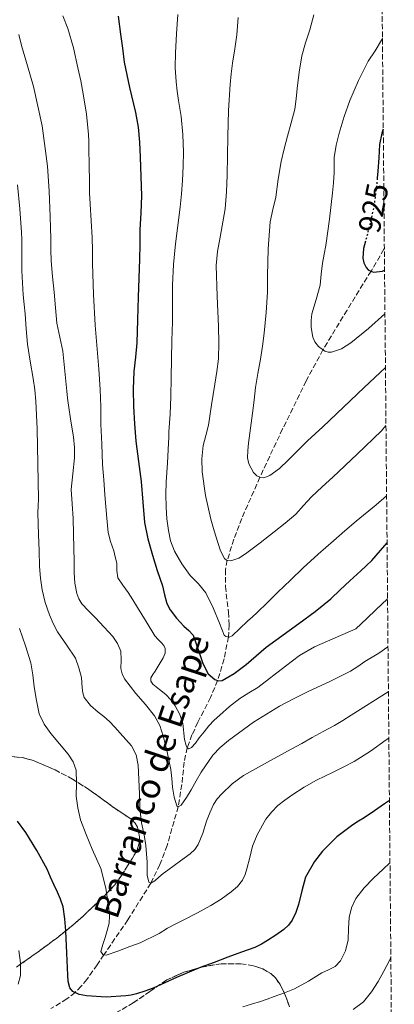
# Model space of a CAD drawing. Units: metres. Extents: x 559673 to 563104, y 4731004 to 4733347.
# Drawn here: x 562973 to 563093, y 4732323 to 4732639 of the extents above; entities that cross this region are included whole.
import ezdxf
from ezdxf.enums import TextEntityAlignment as Align

# ---------------------------------------------------------------- set-up
doc = ezdxf.new("R2010")
doc.units = ezdxf.units.M
doc.header["$MEASUREMENT"] = 0
doc.linetypes.add('DGN Style 3', pattern=[2.435891, 1.739922, -0.695969])
doc.linetypes.add('DGN Style 5', pattern=[1.217945, 0.521977, -0.695969])
for name, color, linetype, lineweight in [('Barranco lineal', 142, 'DGN Style 3', 13), ('Cota de curva de nivel directora', 7, 'Continuous', 0), ('Curva de nivel directora', 30, 'Continuous', 30), ('Curva de nivel directora no vista', 30, 'DGN Style 5', 30), ('Curva de nivel intermedia', 30, 'Continuous', 0), ('Texto de arroyo-regatas y barrancos', 142, 'Continuous', 0), ('Zona arbolada', 92, 'DGN Style 3', 0)]:
    doc.layers.add(name, color=color, linetype=linetype, lineweight=lineweight)
doc.styles.add('Style-Arial', font='arial.ttf')

msp = doc.modelspace()

# ---------------------------------------------------------------- linework, layer by layer
at = {"layer": 'Barranco lineal', "color": 142, "linetype": 'DGN Style 3', "lineweight": 13}
msp.add_polyline3d([(563089.92, 4732565.83, 922.44), (563089.79, 4732565.61, 922.52), (563085.66, 4732558.63, 925), (563077.94, 4732546.1, 927.84), (563070.2, 4732533.35, 930), (563064.76, 4732523.32, 931.28), (563057.23, 4732507.95, 932.91), (563049.93, 4732492.4, 935), (563044.1, 4732479.17, 937.39), (563041.58, 4732472.47, 938.68), (563039.43, 4732465.7, 940), (563038.86, 4732462.72, 940.57), (563038.84, 4732457.32, 941.6), (563039.8, 4732449.09, 943.24), (563040.08, 4732445.03, 944.1), (563039.83, 4732441.1, 945), (563038.4, 4732434.04, 947.47), (563036.35, 4732427.09, 950), (563034.08, 4732421.69, 951.32), (563030, 4732413.69, 953.09), (563028.1, 4732409.64, 953.99), (563026.58, 4732405.52, 955), (563025.58, 4732400.87, 956.26), (563024.83, 4732393.69, 958.25), (563023.67, 4732386.55, 960), (563020.1, 4732374.08, 962.54), (563017.79, 4732367.96, 963.77), (563014.83, 4732361.96, 965), (563007.5, 4732350.19, 967.49), (562999.81, 4732339.02, 970), (562997.62, 4732335.78, 971.07), (562994.31, 4732331.07, 973.25), (562992.51, 4732328.89, 974.26), (562990.52, 4732326.88, 975), (562987.92, 4732324.79, 975.64), (562982.78, 4732321.68, 976.73)], dxfattribs=at)
at = {"layer": 'Curva de nivel directora', "color": 30, "linetype": 'Continuous', "lineweight": 30, "flags": 128}
for points, elevation in [([(563004.43, 4732640.49), (563005.17, 4732634.69), (563005.72, 4732630.19), (563006.29, 4732625.68), (563007.97, 4732617.62), (563009.91, 4732609.6), (563010.42, 4732607.24), (563010.82, 4732604.85), (563011.2, 4732600.05), (563011.41, 4732595.24), (563011.71, 4732589.01), (563011.88, 4732582.79), (563011.63, 4732577.32), (563011.32, 4732571.84), (563011.3, 4732567.16), (563011.25, 4732562.47), (563011.04, 4732556.37), (563010.82, 4732550.28), (563010.61, 4732542.94), (563010.4, 4732535.6), (563009.94, 4732530.95), (563009.43, 4732526.31), (563009.24, 4732520.69), (563009.32, 4732515.08), (563009.59, 4732509.51), (563010.07, 4732503.96), (563010.91, 4732497.46), (563011.78, 4732490.98), (563012.28, 4732484.42), (563012.87, 4732477.86), (563013.92, 4732472.59), (563015.36, 4732467.41), (563016.96, 4732462.43), (563018.58, 4732457.46), (563019.27, 4732454.65), (563020.05, 4732451.84), (563021.08, 4732449.82), (563023.17, 4732447.13), (563025.46, 4732444.56), (563027.04, 4732443.17), (563028.43, 4732441.63), (563029.48, 4732438.89), (563030.37, 4732436.08), (563031.59, 4732432.61), (563033.35, 4732429.19), (563035.43, 4732427.39), (563036.64, 4732427), (563037.76, 4732427.15), (563041.69, 4732429.39), (563045.49, 4732432.23), (563048.74, 4732435.02), (563051.97, 4732437.76), (563062.47, 4732445.39), (563067.71, 4732449.22), (563072.68, 4732453.38), (563075.75, 4732456.23), (563078.82, 4732459.07), (563082.35, 4732462.34), (563085.88, 4732465.6)], 950), ([(563089.57, 4732604.16), (563089.14, 4732602.9), (563088.41, 4732599.33), (563088.11, 4732595.03), (563087.86, 4732590.72), (563087.64, 4732588.42)], 925), ([(563083.86, 4732568.18), (563083.25, 4732565.87), (563082.97, 4732562.79), (563083.28, 4732561.24), (563084.05, 4732559.73), (563084.8, 4732558.96), (563086.47, 4732558.31), (563089.34, 4732558.62), (563089.99, 4732558.96)], 925), ([(563085.88, 4732465.6), (563088.71, 4732468.85), (563090.79, 4732471.27)], 950), ([(563091.54, 4732388.57), (563089.97, 4732387.47), (563086.73, 4732385.24), (563083.47, 4732383.03), (563081.66, 4732381.89), (563079.83, 4732380.75), (563074.67, 4732376.87), (563070.08, 4732372.32), (563067.44, 4732368.92), (563064.59, 4732363.91), (563063.35, 4732359.54), (563062.34, 4732355.14), (563061.43, 4732352.62), (563060.31, 4732350.16), (563059.13, 4732348.47), (563057.63, 4732347.07), (563055.04, 4732345.28), (563052.37, 4732343.63), (563050.4, 4732342.41), (563048.34, 4732341.38), (563044, 4732339.78), (563039.66, 4732338.19), (563035.22, 4732336.55), (563030.77, 4732334.9), (563023.16, 4732331.65), (563015.58, 4732328.27), (563012.94, 4732327.28), (563010.24, 4732326.43), (563008.53, 4732326.06), (563006.8, 4732325.81), (563000.5, 4732325.41), (562994.16, 4732325.76), (562991.89, 4732326.19), (562989.85, 4732327.22), (562988.85, 4732328.42), (562988.29, 4732330.42), (562988.21, 4732332.45), (562987.92, 4732339.56), (562987.57, 4732346.66), (562987.27, 4732350.55), (562986.68, 4732354.38), (562985.89, 4732356.85), (562984.85, 4732359.14), (562983.79, 4732361.4), (562982.68, 4732363.93), (562981.55, 4732366.45), (562978.28, 4732372.45), (562974.67, 4732378.28), (562972.03, 4732381.94)], 975)]:
    msp.add_lwpolyline(points, dxfattribs=dict(at, elevation=elevation))
at = {"layer": 'Curva de nivel directora no vista', "color": 30, "linetype": 'DGN Style 5', "lineweight": 30, "elevation": 925, "flags": 128}
msp.add_lwpolyline([(563087.64, 4732588.42), (563087.44, 4732586.35), (563086.93, 4732581.99), (563086.39, 4732578.78), (563085.75, 4732575.59), (563084.54, 4732570.72), (563083.86, 4732568.18)], dxfattribs=at)
at = {"layer": 'Curva de nivel intermedia', "color": 30, "linetype": 'Continuous', "lineweight": 0, "flags": 128}
for points, elevation in [([(563090.95, 4732453.31), (563090.82, 4732453.18), (563087.31, 4732449.92), (563084.26, 4732447.04), (563080.77, 4732443.72), (563074.13, 4732440.79), (563067.5, 4732437.86), (563062.65, 4732435.11), (563058.17, 4732431.71), (563049.28, 4732424.8), (563046.36, 4732423.1), (563043.47, 4732421.35), (563040.16, 4732418.79), (563037.02, 4732416), (563035.24, 4732414.31), (563033.55, 4732412.53), (563031.98, 4732410.6), (563030.45, 4732408.63), (563029.21, 4732407), (563027.91, 4732405.57), (563027.09, 4732405.19), (563026.6, 4732405.48), (563026.22, 4732406.26), (563025.66, 4732408.18), (563025.21, 4732413.25), (563024.17, 4732416.15), (563022.7, 4732418.91), (563021.3, 4732420.84), (563019.74, 4732422.61), (563017.66, 4732424.2), (563015.52, 4732425.89), (563014.87, 4732426.9), (563014.85, 4732427.92), (563015.57, 4732429), (563016.32, 4732430.08), (563017.6, 4732432.22), (563018.85, 4732434.42), (563019.45, 4732435.87), (563019.5, 4732437.33), (563019.03, 4732438.3), (563018.33, 4732439.2), (563017.21, 4732440.29), (563016.19, 4732441.43), (563013.4, 4732446), (563010.62, 4732450.58), (563009.1, 4732453), (563007.57, 4732455.41), (563005.9, 4732457.68), (563004.32, 4732460.04), (563003.97, 4732462.4), (563003.92, 4732464.84), (563003.46, 4732466.82), (563002.96, 4732468.8), (563001.91, 4732471.71), (563001.12, 4732474.66), (563000.92, 4732476.93), (563000.74, 4732479.2), (563000.43, 4732482.95), (563000.13, 4732486.69), (562999.74, 4732491.59), (562999.39, 4732496.5), (562999.08, 4732502.99), (562998.86, 4732509.49), (562998.77, 4732515.05), (562998.59, 4732520.61), (562998.12, 4732527.08), (562997.58, 4732533.54), (562997.26, 4732537.36), (562996.94, 4732541.19), (562996.44, 4732551.11), (562996.18, 4732561.04), (562996.13, 4732565.22), (562996.07, 4732569.4), (562995.71, 4732574.76), (562995.35, 4732580.13), (562995.22, 4732583.75), (562995.14, 4732587.36), (562995.06, 4732592.67), (562994.98, 4732597.97), (562994.93, 4732600.23), (562994.87, 4732602.48), (562994.24, 4732609.03), (562993.17, 4732615.54), (562992.37, 4732619.76), (562991.44, 4732623.96), (562990.01, 4732630.33), (562988.24, 4732636.59), (562986.59, 4732640.58)], 955), ([(563023.51, 4732641.06), (563023.13, 4732634.87), (563022.77, 4732628.68), (563022.69, 4732624.06), (563022.98, 4732619.44), (563023.35, 4732616.41), (563023.78, 4732613.4), (563024.18, 4732610.81), (563024.58, 4732608.23), (563025.15, 4732602.52), (563025.35, 4732596.8), (563025.29, 4732592.28), (563025.07, 4732587.76), (563024.76, 4732583.46), (563024.35, 4732579.17), (563023.56, 4732573.28), (563022.77, 4732567.38), (563022.19, 4732560.72), (563021.89, 4732554.05), (563021.87, 4732548.16), (563021.84, 4732542.28), (563021.66, 4732536.36), (563021.47, 4732530.44), (563021.43, 4732524.36), (563021.34, 4732518.28), (563021.04, 4732512.63), (563020.7, 4732507), (563020.63, 4732505.15), (563020.56, 4732503.3), (563020.19, 4732497.07), (563019.81, 4732490.85), (563019.71, 4732486.8), (563019.76, 4732482.74), (563020.01, 4732479.01), (563020.51, 4732475.3), (563021.24, 4732471.93), (563022.46, 4732468.68), (563024.82, 4732464.62), (563027.57, 4732460.87), (563030.16, 4732458.15), (563032.54, 4732455.28), (563034.88, 4732450.46), (563036.96, 4732445.54), (563037.68, 4732443.58), (563038.46, 4732441.63), (563038.95, 4732441.2), (563040.06, 4732441.07), (563041.05, 4732441.49), (563043.51, 4732443.85), (563045.98, 4732446.21), (563047.52, 4732447.59)], 945), ([(563067.29, 4732640.93), (563065.94, 4732636.07), (563064.59, 4732631.95), (563063.41, 4732627.78), (563062.57, 4732622.53), (563061.92, 4732617.25), (563061.58, 4732613.92), (563061.14, 4732610.61), (563060.02, 4732606.26), (563058.75, 4732601.95), (563057.71, 4732597.91), (563056.74, 4732593.84), (563055.81, 4732588.12), (563055.01, 4732582.39), (563054.06, 4732578.44), (563053.23, 4732574.47), (563052.6, 4732565.79), (563052.39, 4732557.11), (563052.38, 4732554.5), (563052.35, 4732551.89), (563051.99, 4732545.29), (563051.33, 4732538.71), (563050.77, 4732534.5), (563050.13, 4732530.31), (563049.31, 4732525.77), (563048.56, 4732521.23), (563048.05, 4732517.1), (563047.55, 4732512.96), (563046.93, 4732508.18), (563046.3, 4732503.39), (563046.04, 4732501.02), (563045.97, 4732498.64), (563046.36, 4732496.67), (563047.92, 4732493.89), (563048.97, 4732492.88), (563050.08, 4732492.32), (563051.16, 4732492.25), (563053.17, 4732492.94), (563056.24, 4732495.19), (563059.01, 4732497.83), (563062.11, 4732500.98), (563065.25, 4732504.08), (563067.7, 4732506.33), (563070.14, 4732508.59), (563083.44, 4732521.18), (563090.27, 4732527.65)], 935), ([(563090.44, 4732509.01), (563089.04, 4732507.33), (563081.21, 4732499.85), (563073.31, 4732492.43), (563069.89, 4732489.27), (563066.48, 4732486.1), (563063.97, 4732483.33), (563061.42, 4732480.58), (563058.03, 4732477.69), (563054.56, 4732474.88), (563049.97, 4732471.27), (563045.33, 4732467.75), (563043.11, 4732466.35), (563040.61, 4732465.52), (563039.19, 4732465.74), (563038.58, 4732466.27), (563037.26, 4732468.75), (563036.37, 4732471.43), (563035.19, 4732475.17), (563034.11, 4732478.95), (563032.48, 4732486.49), (563031.39, 4732494.08), (563031.22, 4732498.32), (563031.66, 4732502.55), (563032.55, 4732505.81), (563033.39, 4732509.08), (563034.42, 4732515.7), (563035.42, 4732522.34), (563036.04, 4732526.4), (563036.59, 4732530.47), (563036.78, 4732535.62), (563036.62, 4732540.79), (563036.16, 4732550.57), (563035.87, 4732560.36), (563036.31, 4732564.94), (563037.16, 4732569.49), (563038.74, 4732578.61), (563039.17, 4732584.04), (563039.44, 4732589.48), (563039.51, 4732595.67), (563039.59, 4732601.86), (563039.88, 4732610.2), (563040.39, 4732618.53), (563040.73, 4732621.96), (563041.15, 4732625.38), (563041.87, 4732629.97), (563042.56, 4732634.56), (563042.98, 4732640.09)], 940), ([(563091.09, 4732437.93), (563088.12, 4732435.9), (563083.6, 4732433.2), (563081.36, 4732431.63), (563079.07, 4732430.13), (563072.39, 4732426.82), (563065.61, 4732423.71), (563060.91, 4732421.34), (563056.24, 4732418.88), (563047.83, 4732413.68), (563039.82, 4732407.79), (563037.17, 4732405.59), (563034.81, 4732403.07), (563031.09, 4732397.63), (563029.44, 4732394.83), (563027.82, 4732392), (563026.34, 4732389.48), (563024.64, 4732387.09), (563023.67, 4732386.55), (563023.25, 4732386.88), (563022.33, 4732389.65), (563021.87, 4732392.83), (563021.64, 4732395.66), (563021.33, 4732398.47), (563020.82, 4732401.08), (563020.25, 4732403.68), (563019.59, 4732406.47), (563018.86, 4732409.24), (563017.78, 4732412.64), (563016.09, 4732415.76), (563013.12, 4732419.39), (563010.09, 4732422.93), (563008.22, 4732425.26), (563006.4, 4732427.67), (563005.64, 4732429.25), (563005.21, 4732430.96), (563005.33, 4732433.73), (563005.29, 4732436.48), (563004.21, 4732438.98), (563002.64, 4732441.2), (562999.85, 4732444.28), (562997.02, 4732447.3), (562994.87, 4732449.49), (562992.72, 4732451.72), (562991.71, 4732453.29), (562991.12, 4732455.09), (562990.47, 4732458.37), (562990.19, 4732461.67), (562990.19, 4732465.58), (562990.18, 4732469.49), (562990.07, 4732474.34), (562989.94, 4732479.19), (562989.62, 4732483.81), (562989.31, 4732488.44), (562989.78, 4732493.52), (562990.35, 4732498.61), (562990.32, 4732501.99), (562990.03, 4732505.36), (562989.21, 4732510.45), (562988.4, 4732515.52), (562988.12, 4732517.76), (562987.86, 4732520), (562987.23, 4732526.46), (562986.59, 4732532.92), (562985.62, 4732537.39), (562984.69, 4732541.86), (562984.24, 4732546.84), (562983.81, 4732551.83), (562983.23, 4732556.89), (562982.8, 4732561.96), (562982.74, 4732565.45), (562982.71, 4732568.95), (562982.64, 4732572.54), (562982.58, 4732576.13), (562982.26, 4732584.25), (562981.68, 4732592.36), (562979.99, 4732605.24), (562977.19, 4732617.96), (562975.24, 4732624.52), (562973.27, 4732631.06), (562972.42, 4732634.58)], 960), ([(563089.3, 4732633.56), (563089.04, 4732632.77), (563086.97, 4732629.37), (563084.75, 4732626.07), (563081.61, 4732619.83), (563078.8, 4732613.41), (563076.99, 4732608.23), (563075.44, 4732602.96), (563074.47, 4732599.04), (563073.84, 4732595.07), (563073.83, 4732592.65), (563073.84, 4732590.23), (563073.58, 4732586.98), (563073.27, 4732583.73), (563072.29, 4732575.28), (563071.15, 4732566.85), (563070.61, 4732564.02), (563070.03, 4732561.2), (563069.65, 4732557.66), (563069.3, 4732554.11), (563068.04, 4732549.51), (563066.64, 4732544.93), (563066.37, 4732542.72), (563066.4, 4732540.48), (563066.89, 4732537.36), (563067.57, 4732535.87), (563068.74, 4732534.4), (563070.84, 4732532.89), (563071.9, 4732532.58), (563072.94, 4732532.61), (563076.12, 4732533.68), (563079.15, 4732535.54), (563084.81, 4732540.22), (563090.11, 4732544.85)], 930), ([(563091.22, 4732423.45), (563091.19, 4732423.43), (563079.29, 4732415.95), (563076.59, 4732414.26), (563073.85, 4732412.64), (563070.29, 4732410.69), (563066.73, 4732408.74), (563063.37, 4732406.89), (563060, 4732405.04), (563052.34, 4732400.82), (563044.69, 4732396.58), (563041.01, 4732393.88), (563037.69, 4732390.64), (563036.24, 4732389.06), (563035.05, 4732387.3), (563033.82, 4732384.6), (563032.73, 4732381.86), (563031.58, 4732378.08), (563030.14, 4732374.39), (563028.99, 4732372.81), (563027.57, 4732371.47), (563024.43, 4732369.12), (563022.36, 4732367.65), (563020.3, 4732366.18), (563018.86, 4732365.06), (563017.44, 4732363.92), (563016.16, 4732362.78), (563014.83, 4732361.96), (563014.21, 4732362.29), (563013.67, 4732364.54), (563013.69, 4732366.85), (563013.72, 4732368.78), (563013.26, 4732374.14), (563012.69, 4732377.56), (563012.27, 4732379.48), (563011.85, 4732381.4), (563011.34, 4732385.99), (563011.24, 4732390.64), (563010.81, 4732399.94), (563010.16, 4732403.2), (563008.67, 4732406.12), (563006.87, 4732408.19), (563005.04, 4732410.21), (563003.33, 4732412.1), (563001.6, 4732413.97), (562999.81, 4732415.48), (562997.93, 4732416.9), (562995.49, 4732419.03), (562993.49, 4732421.59), (562992.98, 4732423.14), (562992.85, 4732424.77), (562992.61, 4732428.04), (562991.79, 4732431.22), (562990.64, 4732434.32), (562987.82, 4732438.59), (562984.93, 4732442.77), (562983.54, 4732445.45), (562982.32, 4732448.21), (562980.91, 4732452.15), (562979.93, 4732456.2), (562979.42, 4732459.97), (562979.14, 4732463.76), (562978.94, 4732468.84), (562978.77, 4732473.91), (562978.67, 4732477.44), (562978.59, 4732480.96), (562978.66, 4732483.16), (562978.74, 4732485.35), (562978.58, 4732496.65), (562978.3, 4732507.96), (562978.18, 4732512.38), (562977.97, 4732516.8), (562977.59, 4732520.47), (562977.07, 4732524.12), (562976.11, 4732529.63), (562975.23, 4732535.16), (562974.86, 4732540.02), (562974.53, 4732544.88), (562974.21, 4732547.92), (562973.9, 4732550.96), (562973.6, 4732554.82), (562973.42, 4732558.69), (562973.41, 4732562.72), (562973.41, 4732566.76), (562973.38, 4732568.86), (562973.33, 4732570.96), (562972.81, 4732578.64), (562972.02, 4732586.31)], 965), ([(563047.52, 4732447.59), (563049.04, 4732448.98), (563052.4, 4732452.2), (563055.74, 4732455.43), (563059.79, 4732459.38), (563063.86, 4732463.31), (563068.67, 4732467.7), (563073.58, 4732471.99), (563077.21, 4732475.14), (563080.86, 4732478.27), (563087.25, 4732483.57), (563090.65, 4732486.4)], 945), ([(563091.36, 4732408.62), (563090.54, 4732408.03), (563085.46, 4732404.43), (563080.19, 4732401.12), (563076.86, 4732399.35), (563073.49, 4732397.67), (563070.79, 4732396.41), (563068.11, 4732395.12), (563064.1, 4732392.78), (563060.21, 4732390.24), (563057.91, 4732388.69), (563055.73, 4732386.93), (563053.66, 4732384.83), (563051.86, 4732382.54), (563049, 4732377.48), (563047.58, 4732373.86), (563046.64, 4732370.24), (563045.76, 4732366.63), (563045.18, 4732364.76), (563044.38, 4732362.95), (563042.71, 4732360.88), (563040.65, 4732359.2), (563037.5, 4732356.88), (563034.21, 4732354.82), (563029.87, 4732352.51), (563025.52, 4732350.24), (563022.86, 4732348.89), (563020.2, 4732347.54), (563017.51, 4732345.82), (563011.44, 4732342.86), (563008.09, 4732341.6), (563004.31, 4732340.16), (563000.52, 4732338.85), (562999.45, 4732339.11), (562998.86, 4732340), (562999.41, 4732342.26), (563000.24, 4732344.53), (563000.87, 4732346.81), (563001.44, 4732349.11), (563001.59, 4732351.5), (563001.36, 4732353.91), (563000.47, 4732360.37), (562998.77, 4732366.68), (562997.4, 4732369.83), (562996.01, 4732372.95), (562994.09, 4732377.63), (562992.29, 4732382.39), (562991.39, 4732386.15), (562990.91, 4732389.99), (562991, 4732394.16), (562990.91, 4732398.34), (562989.89, 4732401), (562988.32, 4732403.43), (562985.49, 4732406.73), (562982.69, 4732410.02), (562980.55, 4732413.04), (562979.04, 4732416.36), (562978.12, 4732420.69), (562977.42, 4732425.04), (562976.94, 4732428.91), (562976.33, 4732432.76), (562974.61, 4732438.28), (562972.72, 4732443.75)], 970), ([(563091.73, 4732368.57), (563089.49, 4732366.48), (563086.38, 4732363.57), (563083.42, 4732360.5), (563080.77, 4732357.04), (563079.39, 4732354.12), (563078.62, 4732351.01), (563078.44, 4732347.43), (563078.28, 4732343.83), (563077.42, 4732340.27), (563075.85, 4732337.01), (563074.14, 4732335.25), (563071.97, 4732334.13), (563069.79, 4732333.2), (563065.5, 4732330.5), (563061.07, 4732328.07), (563057.79, 4732326.77), (563054.48, 4732325.55), (563052.3, 4732324.76), (563050.11, 4732323.99), (563047.28, 4732323.12), (563044.44, 4732322.26)], 980), ([(562972.29, 4732329.59), (562972.97, 4732332.34), (562973.02, 4732336.37), (562972.49, 4732340.4)], 980), ([(563092, 4732338.19), (563091.64, 4732337.41), (563089.8, 4732333.76), (563087.91, 4732330.36), (563085.8, 4732327.06), (563083.18, 4732323.91), (563079.92, 4732321.46)], 985)]:
    msp.add_lwpolyline(points, dxfattribs=dict(at, elevation=elevation))
at = {"layer": 'Zona arbolada', "color": 92, "linetype": 'DGN Style 3', "lineweight": 0}
for points in [[(562275.84, 4733339.69, 864.17), (563082.78, 4733346.83, 937.32), (563093.12, 4732216.14, 1039.81)], [(562971.71, 4732335.04, 986.68), (562978.53, 4732339.84, 985.14), (562984.68, 4732344.36, 983.59), (562990.56, 4732349.11, 981.79), (562993.21, 4732351.52, 980.79), (562995.81, 4732354, 979.78), (562999.64, 4732357.61, 978.34), (563003.33, 4732361.49, 976.98), (563005.47, 4732364.48, 976.27), (563007.43, 4732367.59, 975.63), (563008.94, 4732369.98, 974.98), (563010.34, 4732372.39, 974.32), (563011.15, 4732374.83, 973.84), (563011.27, 4732376.92, 973.53), (563010.61, 4732379.95, 973.14), (563009.88, 4732381.25, 972.98), (563008.88, 4732382.29, 972.85), (563006.47, 4732383.93, 972.72), (563004.05, 4732385.51, 972.9), (562999.54, 4732388.79, 973.67), (562994.99, 4732392.07, 974.58), (562989.73, 4732395.41, 975.71), (562984.11, 4732398.39, 976.85), (562977.16, 4732401.38, 977.92), (562973.63, 4732402.32, 978.47), (562970.08, 4732402.64, 979.18)], [(562970.08, 4732402.64, 979.18), (562973.63, 4732402.32, 978.47), (562977.16, 4732401.38, 977.92), (562984.11, 4732398.39, 976.85), (562989.73, 4732395.41, 975.71), (562994.99, 4732392.07, 974.58), (562999.54, 4732388.79, 973.67), (563004.05, 4732385.51, 972.9), (563006.47, 4732383.93, 972.72), (563008.88, 4732382.29, 972.85), (563009.88, 4732381.25, 972.98), (563010.61, 4732379.95, 973.14), (563011.27, 4732376.92, 973.53), (563011.15, 4732374.83, 973.84), (563010.34, 4732372.39, 974.32), (563008.94, 4732369.98, 974.98), (563007.43, 4732367.59, 975.63), (563005.47, 4732364.48, 976.27), (563003.33, 4732361.49, 976.98), (562999.64, 4732357.61, 978.34), (562995.81, 4732354, 979.78), (562993.21, 4732351.52, 980.79), (562990.56, 4732349.11, 981.79), (562984.68, 4732344.36, 983.59), (562978.53, 4732339.84, 985.14), (562971.71, 4732335.04, 986.68)], [(563059.44, 4732322.24, 989.49), (563058.6, 4732324.71, 988.38), (563057.57, 4732327.12, 987.28), (563056.44, 4732329.39, 986.23), (563054.91, 4732331.54, 985.25), (563053.42, 4732332.94, 984.62), (563050.82, 4732334.49, 983.92), (563047.92, 4732335.46, 983.46), (563043.78, 4732336.13, 982.97), (563037.46, 4732336.13, 982.38), (563031.26, 4732335.06, 981.97), (563025.5, 4732333.37, 981.71), (563019.98, 4732330.9, 981.54), (563014.58, 4732327.24, 981.37), (563009.25, 4732323.55, 981.7), (563003.63, 4732320.31, 982.71)], [(563003.63, 4732320.31, 982.71), (563009.25, 4732323.55, 981.7), (563014.58, 4732327.24, 981.37), (563019.98, 4732330.9, 981.54), (563025.5, 4732333.37, 981.71), (563031.26, 4732335.06, 981.97), (563037.46, 4732336.13, 982.38), (563043.78, 4732336.13, 982.97), (563047.92, 4732335.46, 983.46), (563050.82, 4732334.49, 983.92), (563053.42, 4732332.94, 984.62), (563054.91, 4732331.54, 985.25), (563056.44, 4732329.39, 986.23), (563057.57, 4732327.12, 987.28), (563058.6, 4732324.71, 988.38), (563059.44, 4732322.24, 989.49)]]:
    msp.add_polyline3d(points, dxfattribs=at)

# ---------------------------------------------------------------- texts
at = {"layer": 'Cota de curva de nivel directora', "color": 7, "linetype": 'Continuous', "lineweight": 0, "style": 'Style-Arial'}
msp.add_text('925', height=7, rotation=78.6693, dxfattribs=at).set_placement((563086.42, 4732578.9, 925), align=Align.MIDDLE_CENTER)
at = {"layer": 'Texto de arroyo-regatas y barrancos', "color": 142, "linetype": 'Continuous', "lineweight": 0, "style": 'Style-Arial'}
msp.add_text('Barranco de Esape', height=8, rotation=71.6591, dxfattribs=at).set_placement((563004.02, 4732350.03, 968.95))

doc.saveas('drawing.dxf')
